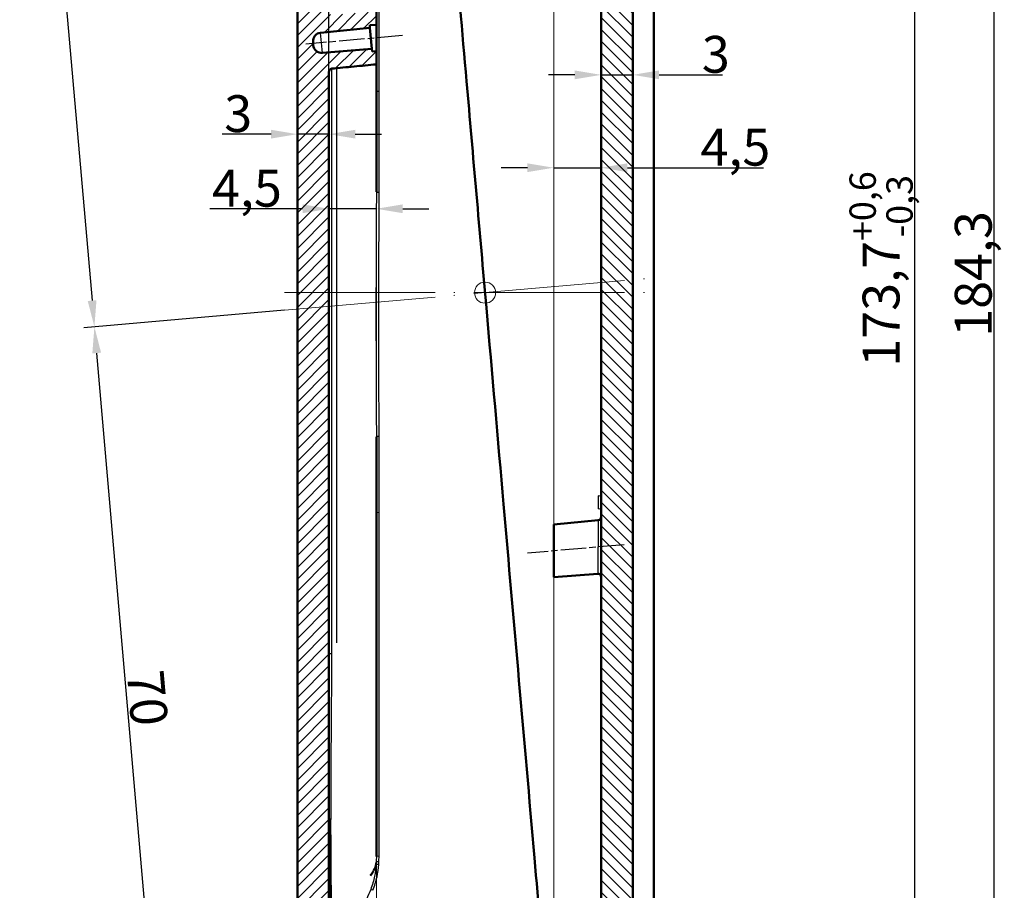
# Model space of a CAD drawing. Units: millimetres. Extents: x 1 to 840, y 1 to 593.
# Drawn here: x 333 to 426, y 297 to 380 of the extents above; entities that cross this region are included whole.
import ezdxf

# ---------------------------------------------------------------- set-up
doc = ezdxf.new("R2010")
doc.units = ezdxf.units.MM
for name, pattern in [('ACAD_ISO04W100', [30, 24, -3, 0, -3]), ('CHAIN', [0.3543, 0.2362, -0.0295, 0.0591, -0.0295]), ('DASH_DOT', [0.37, 0.24, -0.06, 0.01, -0.06])]:
    doc.linetypes.add(name, pattern=pattern)
for name, color, linetype, lineweight in [('Bemaßung (ISO)', 1, 'Continuous', 25), ('Mittellinie (ISO)', 1, 'DASH_DOT', 25), ('Schraffur (ISO)', 1, 'Continuous', 18), ('Sichtbar (ISO)', 7, 'Continuous', 50), ('Sichtbar schmal (ISO)', 1, 'Continuous', 25), ('Skizziergeometrie (ISO)', 7, 'Continuous', 25)]:
    doc.layers.add(name, color=color, linetype=linetype, lineweight=lineweight)
doc.styles.add('3_5', font='isocpeur.ttf')
doc.dimstyles.new('18-Bopla 3_5', dxfattribs={"dimtxt": 3.5, "dimasz": 2.5, "dimexe": 1, "dimexo": 0, "dimgap": 0.2, "dimtad": 1, "dimdec": 6, "dimrnd": 1e-08, "dimtxsty": '3_5', "dimcen": 0.09, "dimdle": 7, "dimclrd": 1, "dimclre": 1, "dimclrt": 5, "dimadec": 6, "dimazin": 2, "dimtfac": 0.714286, "dimtdec": 3, "dimtmove": 0, "dimatfit": 3, "dimfxl": 1, "dimtolj": 1, "dimlwd": 25, "dimlwe": 25, "dimarcsym": 0})

# ---------------------------------------------------------------- blocks, each defined once
blk = doc.blocks.new('*D41')
at = {"layer": 'Bemaßung (ISO)', "color": 1, "linetype": 'Continuous', "lineweight": 25}
for p, q in [((362.079, 374.729), (362.079, 392.368)), ((364.579, 391.368), (385.43, 391.368))]:
    blk.add_line(p, q, dxfattribs=at)
at = {"layer": 'Bemaßung (ISO)', "color": 1, "linetype": 'Continuous'}
for points in [[(364.579, 391.785), (364.579, 390.951), (362.079, 391.368)], [(385.43, 391.785), (385.43, 390.951), (387.93, 391.368)]]:
    blk.add_solid(points, dxfattribs=at)
at = {"layer": 'Defpoints', "color": 0, "linetype": 'Continuous'}
for p in [(387.93, 391.368), (387.93, 379.246), (362.079, 374.729)]:
    blk.add_point(p, dxfattribs=at)
at = {"layer": 'Bemaßung (ISO)', "color": 5, "linetype": 'Continuous', "lineweight": 25, "insert": (374.361, 391.568), "char_height": 3.5, "attachment_point": 7, "style": '3_5'}
blk.add_mtext('\\A1;25,9', dxfattribs=at)
blk = doc.blocks.new('*D42')
at = {"layer": 'Bemaßung (ISO)', "color": 1, "linetype": 'Continuous', "lineweight": 25}
for p, q in [((388.43, 382.17), (385.93, 382.17)), ((390.93, 382.17), (392.945, 382.17)), ((395.445, 382.17), (407.882, 382.17))]:
    blk.add_line(p, q, dxfattribs=at)
at = {"layer": 'Bemaßung (ISO)', "color": 1, "linetype": 'Continuous'}
for points in [[(388.43, 382.587), (388.43, 381.753), (390.93, 382.17)], [(395.445, 382.587), (395.445, 381.753), (392.945, 382.17)]]:
    blk.add_solid(points, dxfattribs=at)
at = {"layer": 'Defpoints', "color": 0, "linetype": 'Continuous'}
for p in [(392.945, 382.17), (390.93, 367.273), (392.945, 367.3)]:
    blk.add_point(p, dxfattribs=at)
at = {"layer": 'Bemaßung (ISO)', "color": 5, "linetype": 'Continuous', "lineweight": 25, "insert": (405.932, 382.37), "char_height": 3.5, "attachment_point": 7, "style": '3_5'}
blk.add_mtext('\\A1;2', dxfattribs=at)
blk = doc.blocks.new('*D43')
at = {"layer": 'Bemaßung (ISO)', "color": 1, "linetype": 'Continuous', "lineweight": 25}
for p, q in [((385.43, 374.439), (382.93, 374.439)), ((387.93, 374.439), (390.93, 374.439)), ((393.43, 374.439), (399.448, 374.439))]:
    blk.add_line(p, q, dxfattribs=at)
at = {"layer": 'Bemaßung (ISO)', "color": 1, "linetype": 'Continuous'}
for points in [[(385.43, 374.856), (385.43, 374.023), (387.93, 374.439)], [(393.43, 374.856), (393.43, 374.023), (390.93, 374.439)]]:
    blk.add_solid(points, dxfattribs=at)
at = {"layer": 'Defpoints', "color": 0, "linetype": 'Continuous'}
for p in [(387.93, 374.439), (387.93, 365.253), (390.93, 360.154)]:
    blk.add_point(p, dxfattribs=at)
at = {"layer": 'Bemaßung (ISO)', "color": 5, "linetype": 'Continuous', "lineweight": 25, "insert": (397.498, 374.639), "char_height": 3.5, "attachment_point": 7, "style": '3_5'}
blk.add_mtext('\\A1;3', dxfattribs=at)
blk = doc.blocks.new('*D44')
at = {"layer": 'Bemaßung (ISO)', "color": 1, "linetype": 'Continuous', "lineweight": 25}
for p, q in [((356.579, 368.805), (351.929, 368.805)), ((362.079, 368.805), (359.079, 368.805)), ((364.579, 368.805), (367.079, 368.805))]:
    blk.add_line(p, q, dxfattribs=at)
at = {"layer": 'Bemaßung (ISO)', "color": 1, "linetype": 'Continuous'}
for points in [[(356.579, 369.221), (356.579, 368.388), (359.079, 368.805)], [(364.579, 369.221), (364.579, 368.388), (362.079, 368.805)]]:
    blk.add_solid(points, dxfattribs=at)
at = {"layer": 'Defpoints', "color": 0, "linetype": 'Continuous'}
for p in [(359.079, 368.805), (359.079, 363.254), (362.079, 355.056)]:
    blk.add_point(p, dxfattribs=at)
at = {"layer": 'Bemaßung (ISO)', "color": 5, "linetype": 'Continuous', "lineweight": 25, "insert": (352.129, 369.005), "char_height": 3.5, "attachment_point": 7, "style": '3_5'}
blk.add_mtext('\\A1;3', dxfattribs=at)
blk = doc.blocks.new('*D45')
at = {"layer": 'Bemaßung (ISO)', "color": 1, "linetype": 'Continuous', "lineweight": 25}
for p, q in [((359.579, 361.72), (350.776, 361.72)), ((366.579, 361.72), (362.079, 361.72)), ((369.079, 361.72), (371.579, 361.72))]:
    blk.add_line(p, q, dxfattribs=at)
at = {"layer": 'Bemaßung (ISO)', "color": 1, "linetype": 'Continuous'}
for points in [[(359.579, 362.137), (359.579, 361.304), (362.079, 361.72)], [(369.079, 362.137), (369.079, 361.304), (366.579, 361.72)]]:
    blk.add_solid(points, dxfattribs=at)
at = {"layer": 'Defpoints', "color": 0, "linetype": 'Continuous'}
for p in [(362.079, 361.72), (366.579, 345.315), (362.079, 338.651)]:
    blk.add_point(p, dxfattribs=at)
at = {"layer": 'Bemaßung (ISO)', "color": 5, "linetype": 'Continuous', "lineweight": 25, "insert": (350.976, 361.92), "char_height": 3.5, "attachment_point": 7, "style": '3_5'}
blk.add_mtext('\\A1;4,5', dxfattribs=at)
blk = doc.blocks.new('*D46')
at = {"layer": 'Bemaßung (ISO)', "color": 1, "linetype": 'Continuous', "lineweight": 25}
for p, q in [((380.93, 365.618), (378.43, 365.618)), ((383.43, 365.618), (387.93, 365.618)), ((390.43, 365.618), (403.343, 365.618))]:
    blk.add_line(p, q, dxfattribs=at)
at = {"layer": 'Bemaßung (ISO)', "color": 1, "linetype": 'Continuous'}
for points in [[(380.93, 366.035), (380.93, 365.202), (383.43, 365.618)], [(390.43, 366.035), (390.43, 365.202), (387.93, 365.618)]]:
    blk.add_solid(points, dxfattribs=at)
at = {"layer": 'Defpoints', "color": 0, "linetype": 'Continuous'}
for p in [(383.43, 365.618), (383.43, 350.937), (387.93, 351.028)]:
    blk.add_point(p, dxfattribs=at)
at = {"layer": 'Bemaßung (ISO)', "color": 5, "linetype": 'Continuous', "lineweight": 25, "insert": (397.368, 365.818), "char_height": 3.5, "attachment_point": 7, "style": '3_5'}
blk.add_mtext('\\A1;4,5', dxfattribs=at)
blk = doc.blocks.new('*D52')
at = {"layer": 'Bemaßung (ISO)', "color": 1, "linetype": 'Continuous', "lineweight": 25}
for p, q in [((390.93, 441.358), (418.721, 441.358)), ((417.721, 270.197), (417.721, 438.858)), ((393.28, 267.697), (418.721, 267.697))]:
    blk.add_line(p, q, dxfattribs=at)
at = {"layer": 'Bemaßung (ISO)', "color": 1, "linetype": 'Continuous'}
for points in [[(417.305, 438.858), (418.138, 438.858), (417.721, 441.358)], [(417.305, 270.197), (418.138, 270.197), (417.721, 267.697)]]:
    blk.add_solid(points, dxfattribs=at)
at = {"layer": 'Defpoints', "color": 0, "linetype": 'Continuous'}
for p in [(390.93, 441.358), (417.721, 441.358), (393.28, 267.697)]:
    blk.add_point(p, dxfattribs=at)
at = {"layer": 'Bemaßung (ISO)', "color": 5, "linetype": 'Continuous', "lineweight": 25, "insert": (417.521, 346.727), "char_height": 3.5, "attachment_point": 7, "rotation": 90, "style": '3_5'}
blk.add_mtext('\\A1;173,7{\\H2.500000;\\S+0,6^ -0,3;}', dxfattribs=at)
blk = doc.blocks.new('*D53')
at = {"layer": 'Bemaßung (ISO)', "color": 1, "linetype": 'Continuous', "lineweight": 25}
for p, q in [((392.43, 446.722), (426.226, 446.722)), ((425.226, 444.222), (425.226, 264.94)), ((390.916, 262.44), (426.226, 262.44))]:
    blk.add_line(p, q, dxfattribs=at)
at = {"layer": 'Bemaßung (ISO)', "color": 1, "linetype": 'Continuous'}
for points in [[(424.809, 444.222), (425.642, 444.222), (425.226, 446.722)], [(424.809, 264.94), (425.642, 264.94), (425.226, 262.44)]]:
    blk.add_solid(points, dxfattribs=at)
at = {"layer": 'Defpoints', "color": 0, "linetype": 'Continuous'}
for p in [(392.43, 446.722), (390.916, 262.44), (425.226, 262.44)]:
    blk.add_point(p, dxfattribs=at)
at = {"layer": 'Bemaßung (ISO)', "color": 5, "linetype": 'Continuous', "lineweight": 25, "insert": (425.026, 349.567), "char_height": 3.5, "attachment_point": 7, "rotation": 90, "style": '3_5'}
blk.add_mtext('\\A1;184,3', dxfattribs=at)
blk = doc.blocks.new('*D54')
at = {"layer": 'Bemaßung (ISO)', "color": 1, "linetype": 'Continuous', "lineweight": 25}
for p, q in [((361.35, 422.658), (332.702, 420.152)), ((333.916, 417.749), (339.581, 352.996)), ((357.843, 352.084), (338.803, 350.418))]:
    blk.add_line(p, q, dxfattribs=at)
at = {"layer": 'Bemaßung (ISO)', "color": 1, "linetype": 'Continuous'}
for points in [[(334.331, 417.785), (333.501, 417.712), (333.698, 420.239)], [(339.997, 353.032), (339.166, 352.96), (339.799, 350.506)]]:
    blk.add_solid(points, dxfattribs=at)
at = {"layer": 'Defpoints', "color": 0, "linetype": 'Continuous'}
for p in [(361.35, 422.658), (357.843, 352.084), (339.799, 350.506)]:
    blk.add_point(p, dxfattribs=at)
at = {"layer": 'Bemaßung (ISO)', "color": 5, "linetype": 'Continuous', "lineweight": 25, "insert": (336.765, 387.482), "char_height": 3.5, "attachment_point": 7, "rotation": 275, "style": '3_5'}
blk.add_mtext('\\A1;70', dxfattribs=at)
blk = doc.blocks.new('*D55')
at = {"layer": 'Bemaßung (ISO)', "color": 1, "linetype": 'Continuous', "lineweight": 25}
for p, q in [((357.843, 352.084), (338.803, 350.418)), ((345.682, 283.262), (340.017, 348.015)), ((361.138, 282.105), (344.904, 280.685))]:
    blk.add_line(p, q, dxfattribs=at)
at = {"layer": 'Bemaßung (ISO)', "color": 1, "linetype": 'Continuous'}
for points in [[(340.432, 348.051), (339.602, 347.979), (339.799, 350.506)], [(346.097, 283.299), (345.267, 283.226), (345.9, 280.772)]]:
    blk.add_solid(points, dxfattribs=at)
at = {"layer": 'Defpoints', "color": 0, "linetype": 'Continuous'}
for p in [(357.843, 352.084), (339.799, 350.506), (361.138, 282.105)]:
    blk.add_point(p, dxfattribs=at)
at = {"layer": 'Bemaßung (ISO)', "color": 5, "linetype": 'Continuous', "lineweight": 25, "insert": (342.866, 317.748), "char_height": 3.5, "attachment_point": 7, "rotation": 275, "style": '3_5'}
blk.add_mtext('\\A1;70', dxfattribs=at)

msp = doc.modelspace()

# ---------------------------------------------------------------- hatches: boundary and pattern name
at = {"layer": 'Schraffur (ISO)'}
h = msp.add_hatch(dxfattribs=at)
h.set_pattern_fill('ANSI31', color=256, scale=6.35, angle=90.000210459, style=0)
h.set_pattern_definition([(135.00021, (0, 0), (-0.5612639, -0.5612681), [])])
edge = h.paths.add_edge_path()
edge.add_line((390.734196, 264.5128602), (390.9155517, 262.4399554))
edge.add_line((390.9155517, 262.4399554), (392.7079851, 262.6918655))
edge.add_spline(control_points=[(392.7079851, 262.6918655), (392.9237895, 262.7221948), (393.1331931, 262.7875932), (393.5226105, 262.9833473), (393.7000193, 263.1123936), (394.0360406, 263.4528537), (394.1810268, 263.6721696), (394.3787712, 264.1540322), (394.4296389, 264.411972), (394.4296389, 264.6724017)], knot_values=[-0.2870129272, -0.2870129272, -0.2870129272, -0.2870129272, -0.2216353583, -0.2216353583, -0.1562577894, -0.1562577894, -0.0781288947, -0.0781288947, 0, 0, 0, 0], degree=3, periodic=0)
edge.add_line((394.4296389, 264.6724017), (394.4296389, 267.0327874))
edge.add_line((394.4296389, 267.0327874), (393.2796389, 267.6967402))
edge.add_line((393.2796389, 267.6967402), (390.9296389, 267.6967402))
edge.add_line((390.9296389, 267.6967402), (390.9296389, 441.3575721))
edge.add_line((390.9296389, 441.3575721), (393.2796389, 441.7719405))
edge.add_line((393.2796389, 441.7719405), (394.4296389, 442.7369051))
edge.add_line((394.4296389, 442.7369051), (394.4296389, 444.7222702))
edge.add_spline(control_points=[(394.4296389, 444.7222702), (394.4296389, 444.8682314), (394.4136604, 445.0137549), (394.3503179, 445.2987221), (394.3031438, 445.4373115), (394.1309849, 445.8054348), (393.9756363, 446.0175369), (393.5923814, 446.3702549), (393.3681391, 446.5074988), (392.8796689, 446.688306), (392.6201109, 446.7301407), (392.3598399, 446.7210519)], knot_values=[-0.3219633674, -0.3219633674, -0.3219633674, -0.3219633674, -0.2781750257, -0.2781750257, -0.234386684, -0.234386684, -0.1562577894, -0.1562577894, -0.0781288947, -0.0781288947, 0, 0, 0, 0], degree=3, periodic=0)
edge.add_line((392.3598399, 446.7210519), (389.857986, 446.6336852))
edge.add_line((389.857986, 446.6336852), (389.9480074, 445.6047354))
edge.add_line((389.9480074, 445.6047354), (369.0598662, 443.4093033))
edge.add_line((369.0598662, 443.4093033), (369.1295908, 442.6123475))
edge.add_line((369.1295908, 442.6123475), (371.8321303, 442.8013275))
edge.add_ellipse((371.8670086, 442.3025454), major_axis=(-0.0348782, 0.498782), ratio=1, start_angle=271, end_angle=360, ccw=False)
edge.add_line((372.3651059, 442.3461233), (372.4440333, 441.443979))
edge.add_ellipse((371.945936, 441.4004012), major_axis=(0.4980973, 0.0435779), ratio=1, start_angle=271, end_angle=360, ccw=False)
edge.add_line((371.9982002, 440.9031402), (369.3039023, 440.6199581))
edge.add_line((369.3039023, 440.6199581), (369.3223322, 440.4093033))
edge.add_line((369.3223322, 440.4093033), (369.4084892, 439.4245245))
edge.add_line((369.4084892, 439.4245245), (387.6061012, 440.8567076))
edge.add_ellipse((387.6296389, 440.5576324), major_axis=(-0.0235377, 0.2990752), ratio=1, start_angle=265.5, end_angle=360, ccw=False)
edge.add_line((387.9296389, 440.5576324), (387.9296389, 292.2897718))
edge.add_spline(control_points=[(387.9296389, 292.2897718), (387.9296389, 292.2548859), (387.9235538, 292.2202659), (387.8997615, 292.1546761), (387.8822355, 292.1242061), (387.834824, 292.0674541), (387.8041625, 292.0426532), (387.7350588, 292.0062005), (387.6972773, 291.9948971), (387.6583927, 291.9911529)], knot_values=[-0.0443701954, -0.0443701954, -0.0443701954, -0.0443701954, -0.0339044319, -0.0339044319, -0.0234386684, -0.0234386684, -0.0117193342, -0.0117193342, 0, 0, 0, 0], degree=3, periodic=0)
edge.add_line((387.6583927, 291.9911529), (383.4296389, 291.5839702))
edge.add_line((383.4296389, 291.5839702), (383.4296389, 290.3329307))
edge.add_line((383.4296389, 290.3329307), (383.8547343, 290.3663865))
edge.add_line((383.8547343, 290.3663865), (383.8765232, 290.1173378))
edge.add_line((383.8765232, 290.1173378), (388.5691731, 290.4866573))
edge.add_ellipse((388.6319403, 289.6891235), major_axis=(-0.0627673, 0.7975339), ratio=1, start_angle=270.5, end_angle=360, ccw=False)
edge.add_line((389.4288961, 289.7588481), (389.4566035, 289.4421513))
edge.add_ellipse((388.6596477, 289.3724267), major_axis=(0.7969558, 0.0697246), ratio=1, start_angle=270.5, end_angle=360, ccw=False)
edge.add_line((388.7363243, 288.5761097), (384.0508347, 288.1249484))
edge.add_line((384.0508347, 288.1249484), (384.0726236, 287.8758997))
edge.add_line((384.0726236, 287.8758997), (383.4296389, 287.8139873))
edge.add_line((383.4296389, 287.8139873), (383.4296389, 286.564871))
edge.add_line((383.4296389, 286.564871), (387.6061012, 286.8935658))
edge.add_ellipse((387.6296389, 286.5944906), major_axis=(0.3, 0), ratio=1, start_angle=0, end_angle=94.5, ccw=False)
edge.add_line((387.9296389, 286.5944906), (387.9296389, 268.6914724))
edge.add_ellipse((387.6296389, 268.6914724), major_axis=(0.3, 0), ratio=1, start_angle=275.5, end_angle=360, ccw=False)
edge.add_line((387.6583927, 268.3928535), (384.399277, 268.0790364))
edge.add_line((384.399277, 268.0790364), (384.4854339, 267.0942576))
edge.add_line((384.4854339, 267.0942576), (384.5038639, 266.8836027))
edge.add_line((384.5038639, 266.8836027), (387.2064034, 267.0725827))
edge.add_ellipse((387.2412816, 266.5738007), major_axis=(-0.0348782, 0.498782), ratio=1, start_angle=271, end_angle=360, ccw=False)
edge.add_line((387.7393789, 266.6173786), (387.8183063, 265.7152343))
edge.add_ellipse((387.320209, 265.6716564), major_axis=(0.4980973, 0.0435779), ratio=1, start_angle=271, end_angle=360, ccw=False)
edge.add_line((387.3724732, 265.1743955), (384.6781753, 264.8912134))
edge.add_line((384.6781753, 264.8912134), (384.7478999, 264.0942576))
edge.add_line((384.7478999, 264.0942576), (390.734196, 264.5128602))
h = msp.add_hatch(dxfattribs=at)
h.set_pattern_fill('ANSI31', color=256, scale=6.35, style=0)
h.set_pattern_definition([(45, (0, 0), (-0.561266, 0.561266), [])])
edge = h.paths.add_edge_path()
edge.add_line((369.1557376, 442.3134891), (369.1295908, 442.6123475))
edge.add_line((369.1295908, 442.6123475), (369.0598662, 443.4093033))
edge.add_line((369.0598662, 443.4093033), (360.7319725, 441.9408709))
edge.add_ellipse((361.0792688, 439.9712554), major_axis=(-0.3472964, 1.9696155), ratio=1, start_angle=0, end_angle=80)
edge.add_line((359.0792688, 439.9712554), (359.0792688, 266.0942576))
edge.add_ellipse((361.0792688, 266.0942576), major_axis=(-2, 0), ratio=1, start_angle=0, end_angle=90)
edge.add_line((361.0792688, 264.0942576), (384.7478999, 264.0942576))
edge.add_line((384.7478999, 264.0942576), (384.6781753, 264.8912134))
edge.add_line((384.6781753, 264.8912134), (384.6520286, 265.1900718))
edge.add_line((384.6520286, 265.1900718), (386.1232688, 265.5842894))
edge.add_line((386.1232688, 265.5842894), (386.0473545, 266.4519939))
edge.add_line((386.0473545, 266.4519939), (384.5300106, 266.5847443))
edge.add_line((384.5300106, 266.5847443), (384.5038639, 266.8836027))
edge.add_line((384.5038639, 266.8836027), (384.4854339, 267.0942576))
edge.add_line((384.4854339, 267.0942576), (362.3792688, 267.0942576))
edge.add_ellipse((362.3792688, 267.3942576), major_axis=(0, -0.3), ratio=1, start_angle=270, end_angle=360, ccw=False)
edge.add_line((362.0792688, 267.3942576), (362.0792688, 374.7286385))
edge.add_spline(control_points=[(362.0792688, 374.7286385), (362.0792688, 374.7635244), (362.085354, 374.7981444), (362.1091463, 374.8637342), (362.1266722, 374.8942042), (362.1740838, 374.9509562), (362.2047453, 374.9757571), (362.273849, 375.0122098), (362.3116305, 375.0235132), (362.3505151, 375.0272574)], knot_values=[-0.0443701954, -0.0443701954, -0.0443701954, -0.0443701954, -0.0339044319, -0.0339044319, -0.0234386684, -0.0234386684, -0.0117193342, -0.0117193342, 0, 0, 0, 0], degree=3, periodic=0)
edge.add_line((362.3505151, 375.0272574), (366.5792688, 375.4344401))
edge.add_line((366.5792688, 375.4344401), (366.5792688, 376.6855926))
edge.add_line((366.5792688, 376.6855926), (366.1670403, 376.6531495))
edge.add_line((366.1670403, 376.6531495), (366.1452514, 376.9021982))
edge.add_line((366.1452514, 376.9021982), (361.4526015, 376.5328787))
edge.add_ellipse((361.3898343, 377.3304125), major_axis=(0.0627673, -0.7975339), ratio=1, start_angle=270.5, end_angle=360, ccw=False)
edge.add_line((360.5928785, 377.2606879), (360.5651711, 377.5773847))
edge.add_ellipse((361.3621269, 377.6471093), major_axis=(-0.7969558, -0.0697246), ratio=1, start_angle=270.5, end_angle=360, ccw=False)
edge.add_line((361.2854503, 378.4434263), (365.9709399, 378.8945876))
edge.add_line((365.9709399, 378.8945876), (365.949151, 379.1436363))
edge.add_line((365.949151, 379.1436363), (366.5792688, 379.2043097))
edge.add_line((366.5792688, 379.2043097), (366.5792688, 380.4535393))
edge.add_line((366.5792688, 380.4535393), (362.4028066, 380.1248445))
edge.add_ellipse((362.3792688, 380.4239197), major_axis=(-0.3, 0), ratio=1, start_angle=0, end_angle=94.5, ccw=False)
edge.add_line((362.0792688, 380.4239197), (362.0792688, 438.8804259))
edge.add_ellipse((362.3792688, 438.8804259), major_axis=(-0.3, 0), ratio=1, start_angle=280, end_angle=360, ccw=False)
edge.add_line((362.3271744, 439.1758682), (369.3223322, 440.4093033))
edge.add_line((369.3223322, 440.4093033), (369.3039023, 440.6199581))
edge.add_line((369.3039023, 440.6199581), (369.2777556, 440.9188165))
edge.add_line((369.2777556, 440.9188165), (370.7489958, 441.3130341))
edge.add_line((370.7489958, 441.3130341), (370.6730815, 442.1807387))
edge.add_line((370.6730815, 442.1807387), (369.1557376, 442.3134891))

# ---------------------------------------------------------------- linework, layer by layer
at = {"layer": 'Mittellinie (ISO)', "linetype": 'CHAIN', "ltscale": 10.24372}
for p, q in [((369.0697556, 378.1637951), (359.8861964, 377.3603377)), ((390.1227113, 329.8108661), (380.9391522, 329.0074087))]:
    msp.add_line(p, q, dxfattribs=at)
at = {"layer": 'Sichtbar (ISO)'}
for p, q in [((387.9296389, 440.5576324), (387.9296389, 292.2897718)), ((390.9296389, 267.6967402), (390.9296389, 441.3575721)), ((359.0792688, 439.9712554), (359.0792688, 266.0942576)), ((392.944636, 437.1249272), (392.944636, 272.2845679)), ((366.5792688, 379.2043097), (366.5792688, 380.4535393)), ((361.2854503, 378.4434263), (365.9709399, 378.8945876)), ((365.949151, 379.1436363), (366.5792688, 379.2043097)), ((365.9709399, 378.8945876), (365.949151, 379.1436363)), ((366.1452514, 376.9021982), (365.9709399, 378.8945876)), ((366.5792688, 379.2043097), (366.5792688, 376.6855926)), ((360.5928785, 377.2606879), (360.5651711, 377.5773847)), ((366.1452514, 376.9021982), (361.4526015, 376.5328787)), ((366.1670403, 376.6531495), (366.1452514, 376.9021982)), ((366.5792688, 376.6855926), (366.1670403, 376.6531495)), ((366.5792688, 375.4344401), (366.5792688, 376.6855926)), ((366.5792688, 363.327722), (366.5792688, 375.4344401)), ((362.0792688, 267.3942576), (362.0792688, 374.7286385)), ((366.5792688, 320.4961641), (366.5792688, 340.0653903)), ((383.4296389, 331.7367637), (387.6583927, 332.1439464)), ((383.4296389, 326.7176645), (383.4296389, 331.7367637)), ((387.6061012, 327.0463593), (383.4296389, 326.7176645)), ((366.5792688, 320.4961641), (366.5792688, 300.1900259))]:
    msp.add_line(p, q, dxfattribs=at)
for centre, radius, start, end in [((361.3621269, 377.6471093), 0.8, 95.5, 185), ((361.3898343, 377.3304125), 0.8, 185, 274.5), ((387.6296389, 332.4425653), 0.3, 275.5, 0), ((387.6296389, 326.7472841), 0.3, 0, 94.5)]:
    msp.add_arc(centre, radius, start, end, dxfattribs=at)
for points, knots in [([(375.1459883, 373.8446097), (374.3261284, 383.2156513), (373.5012125, 392.6444835), (372.1377436, 408.2290046), (371.6014581, 414.3587755), (371.0644483, 420.4968252)], [0.0009192134, 0.0009192134, 0.0009192134, 0.0009192134, 2.8679667256, 2.8679667256, 4.7201022177, 4.7201022177, 4.7201022177, 4.7201022177]), ([(362.3505151, 375.0272574), (363.0552927, 375.0951198), (363.7600702, 375.1629821), (365.1696548, 375.2987097), (365.8744618, 375.3665749), (366.5792688, 375.4344401)], [-0.4248312112, -0.4248312112, -0.4248312112, -0.4248312112, -0.21242005111, -0.21242005111, 0, 0, 0, 0]), ([(362.0792688, 374.7286385), (362.0792688, 374.7635244), (362.085354, 374.7981444), (362.1091463, 374.8637342), (362.1266722, 374.8942042), (362.1740838, 374.9509562), (362.2047453, 374.9757571), (362.273849, 375.0122098), (362.3116305, 375.0235132), (362.3505151, 375.0272574)], [-0.044370195362, -0.044370195362, -0.044370195362, -0.044370195362, -0.033904431883, -0.033904431883, -0.023438668403, -0.023438668403, -0.011719334202, -0.011719334202, 0, 0, 0, 0]), ([(378.6617779, 333.6589512), (378.1233996, 339.8126428), (377.5779848, 346.046763), (376.3991963, 359.5203771), (375.767991, 366.7350869), (375.1459883, 373.8446097)], [0.0009614029, 0.0009614029, 0.0009614029, 0.0009614029, 1.8836713382, 1.8836713382, 4.0588165462, 4.0588165462, 4.0588165462, 4.0588165462]), ([(382.7433179, 287.0067357), (382.3619912, 291.3653188), (381.9810191, 295.7198504), (380.6157215, 311.3252727), (379.6352214, 322.5324411), (378.6617779, 333.6589512)], [2.03385196, 2.03385196, 2.03385196, 2.03385196, 3.3489250266, 3.3489250266, 6.7530540135, 6.7530540135, 6.7530540135, 6.7530540135])]:
    msp.add_open_spline(points, degree=3, knots=knots, dxfattribs=at)
at = {"layer": 'Sichtbar schmal (ISO)'}
for p, q in [((361.4526015, 376.5328787), (361.2854503, 378.4434263)), ((362.3665693, 319.4844915), (362.3665693, 375.0288032)), ((362.7886127, 375.0694414), (362.7886127, 320.4961641)), ((362.0822836, 374.7710622), (362.0822836, 319.4844915)), ((383.4296389, 326.7176645), (387.6061012, 327.0463593)), ((362.0822836, 319.4844915), (362.3665693, 319.4844915))]:
    msp.add_line(p, q, dxfattribs=at)
msp.add_arc((387.6296389, 326.7472841), 0.3, 0, 94.5, dxfattribs=at)
for centre, major_axis, ratio, start_param, end_param in [((366.8792688, 372.9420927), (-0.3, 0), 0.1845885554, 0, 1.4828745929), ((366.8792688, 363.327722), (-0.3, 0), 0.1011832165, 0, 1.4683924261), ((366.8792688, 340.0653903), (-0.3, 0), 0.1014032084, 4.8466475968, 6.2831853072), ((387.6296389, 334.394259), (0.3, 0), 0.1850791385, 0, 1.4771250822), ((387.6296389, 333.15053), (0.3, 0), 0.1819078524, 0, 1.4775514254), ((366.8792688, 332.8090423), (-0.3, 0), 0.1649030787, 4.8554491281, 6.2831853072), ((366.8792688, 300.1900259), (-0.3, 0), 0.0811423285, 4.8698664511, 6.2831853072), ((362.5792688, 299.8804497), (4, 0), 0.6915974315, 5.7503457582, 6.2057491868), ((362.5792688, 299.7598609), (4, 0), 0.7071067812, 5.7595865316, 6.1704647332), ((366.85198, 299.4178526), (-0.2991677, 0.0223312), 0.0671296645, 4.8758463339, 6.2033840144), ((366.8663831, 299.6503949), (-0.2996313, 0.0148683), 0.0718117207, 4.8739498155, 6.2271364075), ((362.5792688, 321.6252462), (3.6915434, -24.9159275), 0.0016534959, 0.3641880876, 0.3785055451), ((366.3031781, 296.9636099), (-0.2779806, 0.112813), 0.0054877838, 4.8906047991, 5.9218124922)]:
    msp.add_ellipse(centre, major_axis=major_axis, ratio=ratio, start_param=start_param, end_param=end_param, dxfattribs=at)
for points, knots in [([(366.8529263, 372.8869301), (366.8532087, 375.6679945), (366.8534959, 378.4553423), (366.8540793, 384.0406768), (366.8543754, 386.8386632), (366.8546756, 389.640994), (366.8549757, 392.4433247), (366.8552799, 395.2499994), (366.8558954, 400.8700741), (366.8562068, 403.6834737), (366.8565213, 406.4992528)], [0, 0, 0, 0, 0.8482641266, 0.8482641266, 1.6965282532, 1.6965282532, 1.6965282532, 2.5447923798, 2.5447923798, 3.3930565064, 3.3930565064, 3.3930565064, 3.3930565064]), ([(366.8486013, 363.297526), (366.8493085, 364.904076), (366.8500236, 366.5078904), (366.8514664, 369.7057763), (366.8521941, 371.2998455), (366.8529263, 372.8869301)], [0.00000000025, 0.00000000025, 0.00000000025, 0.00000000025, 0.48571207475, 0.48571207475, 0.97142414925, 0.97142414925, 0.97142414925, 0.97142414925]), ([(366.5792688, 363.327722), (366.5792688, 359.4654878), (366.5407813, 355.5787609), (366.5406648, 347.8144092), (366.5792688, 343.9275376), (366.5792688, 340.0653903)], [-2.3292949168, -2.3292949168, -2.3292949168, -2.3292949168, -1.1646474584, -1.1646474584, 0, 0, 0, 0]), ([(366.8391122, 340.0955375), (366.8405528, 343.9476696), (366.8004924, 347.8244447), (366.8037924, 355.5686578), (366.8469058, 359.4453173), (366.8486013, 363.297526)], [0, 0, 0, 0, 1.1646474584, 1.1646474584, 2.3292949168, 2.3292949168, 2.3292949168, 2.3292949168]), ([(366.836497, 332.8580079), (366.836915, 334.0584466), (366.8373424, 335.2624128), (366.8382145, 337.6755445), (366.8386593, 338.8847094), (366.8391122, 340.0955375)], [0, 0, 0, 0, 0.36607984237, 0.36607984237, 0.73215968473, 0.73215968473, 0.73215968473, 0.73215968473]), ([(387.6576992, 334.4495393), (387.6576781, 334.2423037), (387.6576569, 334.0350366), (387.6576144, 333.6201451), (387.6575932, 333.4125206), (387.6575719, 333.2048653)], [0.00008989971, 0.00008989971, 0.00008989971, 0.00008989971, 0.06330550482, 0.06330550482, 0.12661100965, 0.12661100965, 0.12661100965, 0.12661100965]), ([(366.8322206, 300.2140674), (366.8325716, 302.9462061), (366.8329245, 305.6766107), (366.8336332, 311.1321222), (366.8339891, 313.8572288), (366.834346, 316.5787722), (366.834703, 319.3003157), (366.8350609, 322.0182956), (366.8357782, 327.4453107), (366.8361375, 330.1543455), (366.836497, 332.8580078)], [0, 0, 0, 0, 0.8217273379, 0.8217273379, 1.6434546758, 1.6434546758, 1.6434546758, 2.4651820137, 2.4651820137, 3.2869093516, 3.2869093516, 3.2869093516, 3.2869093516]), ([(387.6583887, 332.1435581), (387.6583908, 332.1437685), (387.658314, 332.1362705), (387.6575235, 332.05907), (387.6556025, 331.8714883), (387.6498871, 331.3135838), (387.6461957, 330.9533226), (387.6368046, 330.0372596), (387.6307876, 329.4506316), (387.6203808, 328.4365901), (387.6158959, 327.9998329), (387.6084204, 327.2720232), (387.6061012, 327.0463593), (387.6061012, 327.0463593)], [0.80144220351, 0.80144220351, 0.80144220351, 0.80144220351, 0.83572409436, 0.83572409436, 0.97322971437, 0.97322971437, 1.10385009769, 1.10385009769, 1.27107844828, 1.27107844828, 1.42037058597, 1.42037058597, 1.60329950979, 1.60329950979, 1.60329950979, 1.60329950979]), ([(362.0822836, 319.4844915), (362.0822836, 316.8897983), (362.0830214, 314.2894736), (362.0900082, 309.115546), (362.0958889, 306.5422515), (362.1248583, 302.1120176), (362.1428424, 300.2463847), (362.2094057, 296.6125859), (362.2564165, 294.8109799), (362.4131569, 292.0430889), (362.5017535, 290.9465002), (362.6483085, 290.1915762)], [0, 0, 0, 0, 0.7784079735, 0.7784079735, 1.556815947, 1.556815947, 2.1326977373, 2.1326977373, 2.7079755999, 2.7079755999, 3.113631894, 3.113631894, 3.113631894, 3.113631894]), ([(362.6859529, 290.2976422), (362.5487109, 291.0484002), (362.4708384, 292.1402405), (362.3396697, 294.896876), (362.3080708, 296.6917528), (362.2719764, 300.3123252), (362.2692799, 302.171361), (362.2763282, 306.5861318), (362.2911402, 309.1506045), (362.3256879, 314.3069374), (362.3457812, 316.8984944), (362.3665693, 319.4844915)], [-3.113631894, -3.113631894, -3.113631894, -3.113631894, -2.7079755999, -2.7079755999, -2.1326977373, -2.1326977373, -1.556815947, -1.556815947, -0.7784079735, -0.7784079735, 0, 0, 0, 0]), ([(366.8192386, 299.6740234), (366.8237198, 299.7639786), (366.826958, 299.8539894), (366.8312026, 300.0340334), (366.8322091, 300.1240668), (366.8322206, 300.2140674)], [-0.054137768508, -0.054137768508, -0.054137768508, -0.054137768508, -0.027068884254, -0.027068884254, 0, 0, 0, 0]), ([(366.5538839, 299.4417137), (366.5267804, 299.0640761), (366.4775231, 298.6870708), (366.3185389, 297.89138), (366.2004891, 297.4714334), (366.0433705, 297.0696759)], [-0.25244094048, -0.25244094048, -0.25244094048, -0.25244094048, -0.13474912901, -0.13474912901, 0, 0, 0, 0]), ([(366.2545087, 296.98511), (366.4238185, 297.4016413), (366.5510438, 297.8366898), (366.7224154, 298.6605191), (366.775528, 299.0506651), (366.8047754, 299.4413019)], [0, 0, 0, 0, 0.13474912901, 0.13474912901, 0.25244094048, 0.25244094048, 0.25244094048, 0.25244094048]), ([(366.5672821, 299.6664452), (366.5654957, 299.6289995), (366.5634952, 299.5915836), (366.5590376, 299.5166709), (366.5565786, 299.4791729), (366.5538839, 299.4417137)], [0, 0, 0, 0, 0.011654476138, 0.011654476138, 0.023355745948, 0.023355745948, 0.023355745948, 0.023355745948]), ([(366.5792688, 300.1900259), (366.5792688, 300.102532), (366.5783453, 300.0151224), (366.5744265, 299.8405651), (366.5714313, 299.7534173), (366.5672821, 299.6664452)], [0, 0, 0, 0, 0.027068884254, 0.027068884254, 0.054137768508, 0.054137768508, 0.054137768508, 0.054137768508]), ([(366.8047754, 299.4413019), (366.8076833, 299.4801402), (366.8103372, 299.5189949), (366.8151492, 299.5965707), (366.8173092, 299.6352933), (366.8192386, 299.6740234)], [-0.023355745948, -0.023355745948, -0.023355745948, -0.023355745948, -0.011654476138, -0.011654476138, 0, 0, 0, 0]), ([(366.0433705, 297.0696759), (365.7835393, 296.4294302), (365.5227403, 295.7895336), (364.9992238, 294.5105129), (364.7365064, 293.8713888), (364.4728386, 293.2326881), (364.2091709, 292.5939875), (363.9445528, 291.9557103), (363.4134339, 290.6800769), (363.1469331, 290.0427207), (362.8795002, 289.405862)], [-0.82916538638, -0.82916538638, -0.82916538638, -0.82916538638, -0.62187403979, -0.62187403979, -0.41458269319, -0.41458269319, -0.41458269319, -0.2072913466, -0.2072913466, 0, 0, 0, 0])]:
    msp.add_open_spline(points, degree=3, knots=knots, dxfattribs=at)
at = {"layer": 'Skizziergeometrie (ISO)', "color": 1, "linetype": 'Continuous', "lineweight": 18}
for p, q in [((366.5792688, 437.7430068), (366.5792688, 269.206909)), ((383.4296389, 291.5839702), (383.4296389, 438.0646768))]:
    msp.add_line(p, q, dxfattribs=at)
at = {"layer": 'Skizziergeometrie (ISO)', "color": 1, "linetype": 'ACAD_ISO04W100', "lineweight": 18, "ltscale": 0.598725}
msp.add_line((357.8431222, 352.0841799), (393.6298986, 355.2151172), dxfattribs=at)
at = {"layer": 'Skizziergeometrie (ISO)', "color": 1, "linetype": 'ACAD_ISO04W100', "lineweight": 18, "ltscale": 0.596446}
msp.add_line((357.8431222, 353.7517804), (393.6298986, 353.7517804), dxfattribs=at)
at = {"layer": 'Skizziergeometrie (ISO)', "color": 1, "linetype": 'Continuous', "lineweight": 18}
msp.add_circle((376.9038831, 353.7517804), 1, dxfattribs=at)

# ---------------------------------------------------------------- dimensions: what is measured, and where the dimension line sits
at = {"layer": 'Bemaßung (ISO)', "color": 1, "linetype": 'Continuous', "lineweight": 25}
for base, p1, p2, angle, override, picture, middle in [((425.2256515, 262.4399554), (392.4296387, 446.7222702), (390.9155517, 262.4399554), 90, {"dimdec": 1, "dimtp": 0, "dimtm": 0, "dimtdec": 1, "dimtofl": 0, "dimatfit": 1}, '*D53', (425.2256515, 354.5549688)), ((417.7213869, 441.3575721), (393.2796389, 267.6967402), (390.9296389, 441.3575721), 90, {"dimgap": 0.2, "dimdec": 1, "dimtol": 1, "dimlim": 0, "dimtp": 0.6, "dimtm": 0.3, "dimtdec": 1, "dimtofl": 0, "dimatfit": 1}, '*D52', (417.7213869, 354.5271561)), ((339.7993778, 350.5055568), (361.3504529, 422.6584202), (357.8431222, 352.0841799), 275, {"dimdec": 6, "dimtp": 0, "dimtm": 0, "dimtdec": 3, "dimtofl": 0, "dimatfit": 1}, '*D54', (336.7489268, 385.3723713)), ((383.4296389, 365.6183505), (387.9296389, 351.0284752), (383.4296389, 350.9374697), 180, {"dimdec": 6, "dimse1": 1, "dimse2": 1, "dimtp": 0, "dimtm": 0, "dimtdec": 3, "dimtofl": 1, "dimatfit": 1}, '*D46', (400.2559808, 365.6183505)), ((362.0792688, 361.7203457), (366.5792688, 345.3150457), (362.0792688, 338.6509311), 180, {"dimdec": 6, "dimse1": 1, "dimse2": 1, "dimtp": 0, "dimtm": 0, "dimtdec": 3, "dimtofl": 1, "dimatfit": 1}, '*D45', (353.8639103, 361.7203457)), ((339.7993778, 350.5055568), (361.1383115, 282.105083), (357.8431222, 352.0841799), 95, {"dimdec": 6, "dimtp": 0, "dimtm": 0, "dimtdec": 3, "dimtofl": 0, "dimatfit": 1}, '*D55', (342.8498288, 315.6387424))]:
    dim = msp.add_linear_dim(base=base, p1=p1, p2=p2, angle=angle, dimstyle='18-Bopla 3_5', override=override, dxfattribs=at)
    dim.commit()
    dim.dimension.update_dxf_attribs({"geometry": picture, "text_midpoint": middle, "dimtype": 160})
for base, p1, p2, override, picture, middle in [((387.9296389, 391.3679344), (362.0792688, 374.7286385), (387.9296389, 379.2455187), {"dimdec": 1, "dimse2": 1, "dimtp": 0, "dimtm": 0, "dimtdec": 1, "dimtofl": 0, "dimatfit": 1}, '*D41', (378.2983417, 391.3679344)), ((392.944636, 382.1701143), (390.9296389, 367.2726894), (392.944636, 367.2995896), {"dimdec": 1, "dimse1": 1, "dimse2": 1, "dimtp": 0, "dimtm": 0, "dimtdec": 1, "dimtofl": 1, "dimatfit": 1}, '*D42', (406.8071358, 382.1701143)), ((387.9296389, 374.4393504), (390.9296389, 360.1539178), (387.9296389, 365.2527357), {"dimdec": 6, "dimse1": 1, "dimse2": 1, "dimtp": 0, "dimtm": 0, "dimtdec": 3, "dimtofl": 1, "dimatfit": 1}, '*D43', (398.372846, 374.4393504)), ((359.0792688, 368.8046115), (362.0792688, 355.0555593), (359.0792688, 363.2538787), {"dimdec": 6, "dimse1": 1, "dimse2": 1, "dimtp": 0, "dimtm": 0, "dimtdec": 3, "dimtofl": 1, "dimatfit": 1}, '*D44', (353.0042689, 368.8046115))]:
    dim = msp.add_linear_dim(base=base, p1=p1, p2=p2, dimstyle='18-Bopla 3_5', override=override, dxfattribs=at)
    dim.commit()
    dim.dimension.update_dxf_attribs({"geometry": picture, "text_midpoint": middle, "dimtype": 160})

doc.saveas('drawing.dxf')
